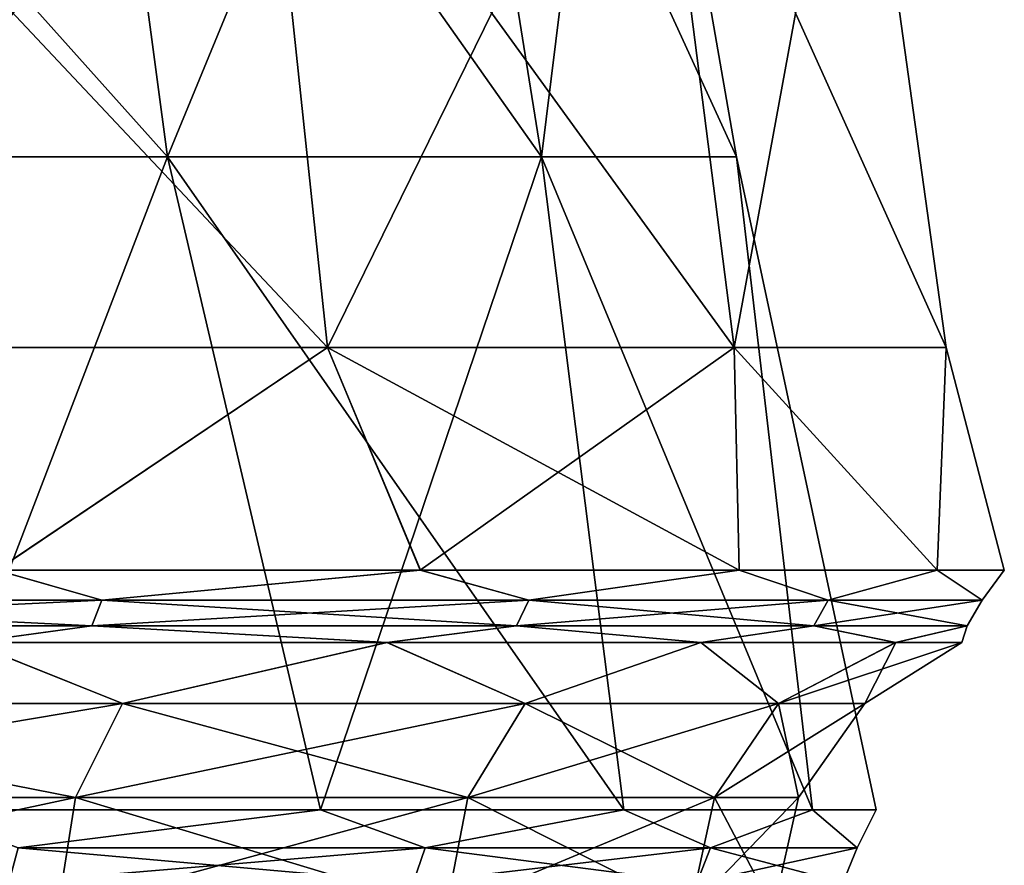
# Model space of a CAD drawing. Units: millimetres. Extents: x -108 to 36, y -105 to 123.
# Drawn here: x 13 to 20, y -77 to -70 of the extents above; entities that cross this region are included whole.
import ezdxf

# ---------------------------------------------------------------- set-up
doc = ezdxf.new("R2010")
doc.units = ezdxf.units.MM
doc.header["$LTSCALE"] = 65.185185
for name, color, linetype in [('138', 7, 'CONTINUOUS'), ('146', 7, 'CONTINUOUS'), ('236', 7, 'CONTINUOUS'), ('237', 7, 'CONTINUOUS'), ('255', 7, 'CONTINUOUS'), ('43', 7, 'CONTINUOUS'), ('59', 7, 'CONTINUOUS')]:
    doc.layers.add(name, color=color, linetype=linetype)

msp = doc.modelspace()

# ---------------------------------------------------------------- linework, layer by layer
at = {"layer": '138', "linetype": 'Continuous'}
for points in [[(9.9131, -71.415, 66.225), (13.8573, -71.415, 62.8074), (9.4432, -66.4861, 65.4939), (9.9131, -71.415, 66.225)], [(9.4432, -66.4861, 65.4939), (13.8573, -71.415, 62.8074), (13.2004, -66.4861, 62.2382), (9.4432, -66.4861, 65.4939)], [(13.2004, -66.4861, 39.3618), (9.9131, -71.415, 35.375), (9.4432, -66.4861, 36.1061), (13.2004, -66.4861, 39.3618)], [(13.8573, -71.415, 38.7926), (9.9131, -71.415, 35.375), (13.2004, -66.4861, 39.3618), (13.8573, -71.415, 38.7926)], [(13.8573, -71.415, 62.8074), (16.6788, -71.415, 58.417), (13.2004, -66.4861, 62.2382), (13.8573, -71.415, 62.8074)], [(13.2004, -66.4861, 62.2382), (16.6788, -71.415, 58.417), (15.8882, -66.4861, 58.0559), (13.2004, -66.4861, 62.2382)], [(15.8882, -66.4861, 43.5441), (13.8573, -71.415, 38.7926), (13.2004, -66.4861, 39.3618), (15.8882, -66.4861, 43.5441)], [(16.6788, -71.415, 43.183), (13.8573, -71.415, 38.7926), (15.8882, -66.4861, 43.5441), (16.6788, -71.415, 43.183)], [(16.6788, -71.415, 58.417), (18.1491, -71.415, 53.4095), (15.8882, -66.4861, 58.0559), (16.6788, -71.415, 58.417)], [(15.8882, -66.4861, 58.0559), (18.1491, -71.415, 53.4095), (17.2889, -66.4861, 53.2858), (15.8882, -66.4861, 58.0559)], [(17.2889, -66.4861, 48.3142), (16.6788, -71.415, 43.183), (15.8882, -66.4861, 43.5441), (17.2889, -66.4861, 48.3142)], [(18.1491, -71.415, 48.1905), (16.6788, -71.415, 43.183), (17.2889, -66.4861, 48.3142), (18.1491, -71.415, 48.1905)], [(18.1491, -71.415, 53.4095), (18.1491, -71.415, 48.1905), (17.2889, -66.4861, 53.2858), (18.1491, -71.415, 53.4095)], [(17.2889, -66.4861, 53.2858), (18.1491, -71.415, 48.1905), (17.2889, -66.4861, 48.3142), (17.2889, -66.4861, 53.2858)], [(13.8573, -71.415, 62.8074), (9.9131, -71.415, 66.225), (11.9678, -76.3391, 65.8189), (13.8573, -71.415, 62.8074)], [(9.9131, -71.415, 35.375), (13.8573, -71.415, 38.7926), (11.9676, -76.3391, 35.781), (9.9131, -71.415, 35.375)], [(11.9676, -76.3391, 35.781), (13.8573, -71.415, 38.7926), (15.0108, -76.3391, 38.822), (11.9676, -76.3391, 35.781)], [(15.0109, -76.3391, 62.7778), (13.8573, -71.415, 62.8074), (11.9678, -76.3391, 65.8189), (15.0109, -76.3391, 62.7778)], [(16.6788, -71.415, 58.417), (13.8573, -71.415, 62.8074), (17.3007, -76.3391, 59.1355), (16.6788, -71.415, 58.417)], [(17.3007, -76.3391, 59.1355), (13.8573, -71.415, 62.8074), (15.0109, -76.3391, 62.7778), (17.3007, -76.3391, 59.1355)], [(13.8573, -71.415, 38.7926), (16.6788, -71.415, 43.183), (15.0108, -76.3391, 38.822), (13.8573, -71.415, 38.7926)], [(15.0108, -76.3391, 38.822), (16.6788, -71.415, 43.183), (17.3005, -76.3391, 42.4642), (15.0108, -76.3391, 38.822)], [(18.1491, -71.415, 53.4095), (16.6788, -71.415, 58.417), (18.7222, -76.3391, 55.0749), (18.1491, -71.415, 53.4095)], [(18.7222, -76.3391, 55.0749), (16.6788, -71.415, 58.417), (17.3007, -76.3391, 59.1355), (18.7222, -76.3391, 55.0749)], [(16.6788, -71.415, 43.183), (18.1491, -71.415, 48.1905), (18.7221, -76.3391, 46.5247), (16.6788, -71.415, 43.183)], [(17.3005, -76.3391, 42.4642), (16.6788, -71.415, 43.183), (18.7221, -76.3391, 46.5247), (17.3005, -76.3391, 42.4642)], [(18.1491, -71.415, 48.1905), (18.1491, -71.415, 53.4095), (19.204, -76.3391, 50.7998), (18.1491, -71.415, 48.1905)], [(19.204, -76.3391, 50.7998), (18.1491, -71.415, 53.4095), (18.7222, -76.3391, 55.0749), (19.204, -76.3391, 50.7998)], [(18.7221, -76.3391, 46.5247), (18.1491, -71.415, 48.1905), (19.204, -76.3391, 50.7998), (18.7221, -76.3391, 46.5247)]]:
    msp.add_3dface(points, dxfattribs=at)
at = {"layer": '146', "linetype": 'Continuous'}
for points in [[(11.9676, -76.3391, 35.781), (15.0108, -76.3391, 38.822), (12.732, -76.6241, 36.4285), (11.9676, -76.3391, 35.781)], [(15.0109, -76.3391, 62.7778), (11.9678, -76.3391, 65.8189), (12.732, -76.6241, 65.1715), (15.0109, -76.3391, 62.7778)], [(12.732, -76.6241, 36.4285), (15.0108, -76.3391, 38.822), (15.8014, -76.6241, 39.8931), (12.732, -76.6241, 36.4285)], [(15.8014, -76.6241, 61.7069), (15.0109, -76.3391, 62.7778), (12.732, -76.6241, 65.1715), (15.8014, -76.6241, 61.7069)], [(15.0108, -76.3391, 38.822), (17.3005, -76.3391, 42.4642), (15.8014, -76.6241, 39.8931), (15.0108, -76.3391, 38.822)], [(17.3007, -76.3391, 59.1355), (15.0109, -76.3391, 62.7778), (15.8014, -76.6241, 61.7069), (17.3007, -76.3391, 59.1355)], [(15.8014, -76.6241, 39.8931), (17.3005, -76.3391, 42.4642), (17.9524, -76.6241, 43.9915), (15.8014, -76.6241, 39.8931)], [(17.9524, -76.6241, 57.6085), (17.3007, -76.3391, 59.1355), (15.8014, -76.6241, 61.7069), (17.9524, -76.6241, 57.6085)], [(17.3005, -76.3391, 42.4642), (18.7221, -76.3391, 46.5247), (17.9524, -76.6241, 43.9915), (17.3005, -76.3391, 42.4642)], [(18.7222, -76.3391, 55.0749), (17.3007, -76.3391, 59.1355), (17.9524, -76.6241, 57.6085), (18.7222, -76.3391, 55.0749)], [(17.9524, -76.6241, 43.9915), (18.7221, -76.3391, 46.5247), (19.0601, -76.6241, 48.4857), (17.9524, -76.6241, 43.9915)], [(19.0601, -76.6241, 53.1143), (18.7222, -76.3391, 55.0749), (17.9524, -76.6241, 57.6085), (19.0601, -76.6241, 53.1143)], [(18.7221, -76.3391, 46.5247), (19.204, -76.3391, 50.7998), (19.0601, -76.6241, 48.4857), (18.7221, -76.3391, 46.5247)], [(19.204, -76.3391, 50.7998), (18.7222, -76.3391, 55.0749), (19.0601, -76.6241, 53.1143), (19.204, -76.3391, 50.7998)], [(19.0601, -76.6241, 48.4857), (19.204, -76.3391, 50.7998), (19.0601, -76.6241, 53.1143), (19.0601, -76.6241, 48.4857)], [(12.732, -76.6241, 36.4285), (15.8014, -76.6241, 39.8931), (12.66, -76.8883, 36.5099), (12.732, -76.6241, 36.4285)], [(12.66, -76.8883, 36.5099), (15.8014, -76.6241, 39.8931), (15.7119, -76.8883, 39.9548), (12.66, -76.8883, 36.5099)], [(15.7119, -76.8883, 61.6452), (12.732, -76.6241, 65.1715), (12.66, -76.8883, 65.0901), (15.7119, -76.8883, 61.6452)], [(15.8014, -76.6241, 61.7069), (12.732, -76.6241, 65.1715), (15.7119, -76.8883, 61.6452), (15.8014, -76.6241, 61.7069)], [(15.8014, -76.6241, 39.8931), (17.9524, -76.6241, 43.9915), (15.7119, -76.8883, 39.9548), (15.8014, -76.6241, 39.8931)], [(15.7119, -76.8883, 39.9548), (17.9524, -76.6241, 43.9915), (17.8508, -76.8883, 44.0301), (15.7119, -76.8883, 39.9548)], [(17.8508, -76.8883, 57.5699), (15.8014, -76.6241, 61.7069), (15.7119, -76.8883, 61.6452), (17.8508, -76.8883, 57.5699)], [(17.9524, -76.6241, 57.6085), (15.8014, -76.6241, 61.7069), (17.8508, -76.8883, 57.5699), (17.9524, -76.6241, 57.6085)], [(17.9524, -76.6241, 43.9915), (19.0601, -76.6241, 48.4857), (17.8508, -76.8883, 44.0301), (17.9524, -76.6241, 43.9915)], [(17.8508, -76.8883, 44.0301), (19.0601, -76.6241, 48.4857), (18.9522, -76.8883, 48.4988), (17.8508, -76.8883, 44.0301)], [(18.9522, -76.8883, 53.1012), (17.9524, -76.6241, 57.6085), (17.8508, -76.8883, 57.5699), (18.9522, -76.8883, 53.1012)], [(19.0601, -76.6241, 53.1143), (17.9524, -76.6241, 57.6085), (18.9522, -76.8883, 53.1012), (19.0601, -76.6241, 53.1143)], [(19.0601, -76.6241, 48.4857), (19.0601, -76.6241, 53.1143), (18.9522, -76.8883, 48.4988), (19.0601, -76.6241, 48.4857)], [(18.9522, -76.8883, 48.4988), (19.0601, -76.6241, 53.1143), (18.9522, -76.8883, 53.1012), (18.9522, -76.8883, 48.4988)]]:
    msp.add_3dface(points, dxfattribs=at)
at = {"layer": '236', "linetype": 'Continuous'}
for points in [[(9.5591, -75.5364, 16.5569), (13.5187, -75.5364, 13.5187), (12.3694, -75.0768, 15.5225), (9.5591, -75.5364, 16.5569)], [(13.5187, -75.5364, -13.5187), (9.5591, -75.5364, -16.5569), (12.3678, -75.0768, -15.5238), (13.5187, -75.5364, -13.5187)], [(15.5134, -75.0768, -12.3808), (13.5187, -75.5364, -13.5187), (12.3678, -75.0768, -15.5238), (15.5134, -75.0768, -12.3808)], [(12.3694, -75.0768, 15.5225), (13.5187, -75.5364, 13.5187), (15.5146, -75.0768, 12.3792), (12.3694, -75.0768, 15.5225)], [(13.5187, -75.5364, 13.5187), (16.5569, -75.5364, 9.5591), (15.5146, -75.0768, 12.3792), (13.5187, -75.5364, 13.5187)], [(16.5569, -75.5364, -9.5591), (13.5187, -75.5364, -13.5187), (15.5134, -75.0768, -12.3808), (16.5569, -75.5364, -9.5591)], [(17.8804, -75.0768, -8.6164), (16.5569, -75.5364, -9.5591), (15.5134, -75.0768, -12.3808), (17.8804, -75.0768, -8.6164)], [(15.5146, -75.0768, 12.3792), (16.5569, -75.5364, 9.5591), (17.8812, -75.0768, 8.6147), (15.5146, -75.0768, 12.3792)], [(16.5569, -75.5364, 9.5591), (18.4668, -75.5364, 4.9482), (17.8812, -75.0768, 8.6147), (16.5569, -75.5364, 9.5591)], [(18.4668, -75.5364, -4.9482), (16.5569, -75.5364, -9.5591), (17.8804, -75.0768, -8.6164), (18.4668, -75.5364, -4.9482)], [(19.3499, -75.0768, -4.4195), (18.4668, -75.5364, -4.9482), (17.8804, -75.0768, -8.6164), (19.3499, -75.0768, -4.4195)], [(17.8812, -75.0768, 8.6147), (18.4668, -75.5364, 4.9482), (19.3503, -75.0768, 4.4178), (17.8812, -75.0768, 8.6147)], [(18.4668, -75.5364, 4.9482), (19.1183, -75.5364), (19.3503, -75.0768, 4.4178), (18.4668, -75.5364, 4.9482)], [(19.1183, -75.5364), (18.4668, -75.5364, -4.9482), (19.8482, -75.0768, -0.0009), (19.1183, -75.5364)], [(19.8482, -75.0768, -0.0009), (18.4668, -75.5364, -4.9482), (19.3499, -75.0768, -4.4195), (19.8482, -75.0768, -0.0009)], [(19.3503, -75.0768, 4.4178), (19.1183, -75.5364), (19.8482, -75.0768, -0.0009), (19.3503, -75.0768, 4.4178)], [(9.3091, -76.2445, 16.1239), (13.1651, -76.2445, 13.1651), (9.5591, -75.5364, 16.5569), (9.3091, -76.2445, 16.1239)], [(13.1651, -76.2445, -13.1651), (9.3091, -76.2445, -16.1239), (13.5187, -75.5364, -13.5187), (13.1651, -76.2445, -13.1651)], [(13.5187, -75.5364, -13.5187), (9.3091, -76.2445, -16.1239), (9.5591, -75.5364, -16.5569), (13.5187, -75.5364, -13.5187)], [(9.5591, -75.5364, 16.5569), (13.1651, -76.2445, 13.1651), (13.5187, -75.5364, 13.5187), (9.5591, -75.5364, 16.5569)], [(13.1651, -76.2445, 13.1651), (16.1239, -76.2445, 9.3091), (13.5187, -75.5364, 13.5187), (13.1651, -76.2445, 13.1651)], [(16.1239, -76.2445, -9.3091), (13.1651, -76.2445, -13.1651), (16.5569, -75.5364, -9.5591), (16.1239, -76.2445, -9.3091)], [(16.5569, -75.5364, -9.5591), (13.1651, -76.2445, -13.1651), (13.5187, -75.5364, -13.5187), (16.5569, -75.5364, -9.5591)], [(13.5187, -75.5364, 13.5187), (16.1239, -76.2445, 9.3091), (16.5569, -75.5364, 9.5591), (13.5187, -75.5364, 13.5187)], [(16.1239, -76.2445, 9.3091), (17.9839, -76.2445, 4.8188), (16.5569, -75.5364, 9.5591), (16.1239, -76.2445, 9.3091)], [(17.9839, -76.2445, -4.8188), (16.1239, -76.2445, -9.3091), (18.4668, -75.5364, -4.9482), (17.9839, -76.2445, -4.8188)], [(18.4668, -75.5364, -4.9482), (16.1239, -76.2445, -9.3091), (16.5569, -75.5364, -9.5591), (18.4668, -75.5364, -4.9482)], [(16.5569, -75.5364, 9.5591), (17.9839, -76.2445, 4.8188), (18.4668, -75.5364, 4.9482), (16.5569, -75.5364, 9.5591)], [(17.9839, -76.2445, 4.8188), (18.6183, -76.2445), (18.4668, -75.5364, 4.9482), (17.9839, -76.2445, 4.8188)], [(18.6183, -76.2445), (17.9839, -76.2445, -4.8188), (19.1183, -75.5364), (18.6183, -76.2445)], [(19.1183, -75.5364), (17.9839, -76.2445, -4.8188), (18.4668, -75.5364, -4.9482), (19.1183, -75.5364)], [(18.4668, -75.5364, 4.9482), (18.6183, -76.2445), (19.1183, -75.5364), (18.4668, -75.5364, 4.9482)], [(9.2146, -77.0904, 15.9602), (13.0314, -77.0904, 13.0314), (9.3091, -76.2445, 16.1239), (9.2146, -77.0904, 15.9602)], [(13.0314, -77.0904, -13.0314), (9.2146, -77.0904, -15.9602), (13.1651, -76.2445, -13.1651), (13.0314, -77.0904, -13.0314)], [(13.1651, -76.2445, -13.1651), (9.2146, -77.0904, -15.9602), (9.3091, -76.2445, -16.1239), (13.1651, -76.2445, -13.1651)], [(9.3091, -76.2445, 16.1239), (13.0314, -77.0904, 13.0314), (13.1651, -76.2445, 13.1651), (9.3091, -76.2445, 16.1239)], [(13.0314, -77.0904, 13.0314), (15.9602, -77.0904, 9.2146), (13.1651, -76.2445, 13.1651), (13.0314, -77.0904, 13.0314)], [(15.9602, -77.0904, -9.2146), (13.0314, -77.0904, -13.0314), (16.1239, -76.2445, -9.3091), (15.9602, -77.0904, -9.2146)], [(16.1239, -76.2445, -9.3091), (13.0314, -77.0904, -13.0314), (13.1651, -76.2445, -13.1651), (16.1239, -76.2445, -9.3091)], [(13.1651, -76.2445, 13.1651), (15.9602, -77.0904, 9.2146), (16.1239, -76.2445, 9.3091), (13.1651, -76.2445, 13.1651)], [(15.9602, -77.0904, 9.2146), (17.8013, -77.0904, 4.7698), (16.1239, -76.2445, 9.3091), (15.9602, -77.0904, 9.2146)], [(17.8013, -77.0904, -4.7698), (15.9602, -77.0904, -9.2146), (17.9839, -76.2445, -4.8188), (17.8013, -77.0904, -4.7698)], [(17.9839, -76.2445, -4.8188), (15.9602, -77.0904, -9.2146), (16.1239, -76.2445, -9.3091), (17.9839, -76.2445, -4.8188)], [(16.1239, -76.2445, 9.3091), (17.8013, -77.0904, 4.7698), (17.9839, -76.2445, 4.8188), (16.1239, -76.2445, 9.3091)], [(17.8013, -77.0904, 4.7698), (18.4292, -77.0904), (17.9839, -76.2445, 4.8188), (17.8013, -77.0904, 4.7698)], [(18.4292, -77.0904), (17.8013, -77.0904, -4.7698), (18.6183, -76.2445), (18.4292, -77.0904)], [(18.6183, -76.2445), (17.8013, -77.0904, -4.7698), (17.9839, -76.2445, -4.8188), (18.6183, -76.2445)], [(17.9839, -76.2445, 4.8188), (18.4292, -77.0904), (18.6183, -76.2445), (17.9839, -76.2445, 4.8188)]]:
    msp.add_3dface(points, dxfattribs=at)
at = {"layer": '237', "linetype": 'Continuous'}
for points in [[(10.7771, -72.8543, 16.7695), (15.0651, -72.8543, 13.054), (10.4005, -67.898, 16.1835), (10.7771, -72.8543, 16.7695)], [(10.4005, -67.898, 16.1835), (15.0651, -72.8543, 13.054), (14.5386, -67.898, 12.5978), (10.4005, -67.898, 16.1835)], [(14.5386, -67.898, -12.5978), (10.7771, -72.8543, -16.7695), (10.4005, -67.898, -16.1835), (14.5386, -67.898, -12.5978)], [(15.0651, -72.8543, -13.054), (10.7771, -72.8543, -16.7695), (14.5386, -67.898, -12.5978), (15.0651, -72.8543, -13.054)], [(15.0651, -72.8543, 13.054), (18.1326, -72.8543, 8.2809), (14.5386, -67.898, 12.5978), (15.0651, -72.8543, 13.054)], [(14.5386, -67.898, 12.5978), (18.1326, -72.8543, 8.2809), (17.4989, -67.898, 7.9915), (14.5386, -67.898, 12.5978)], [(17.4989, -67.898, -7.9915), (15.0651, -72.8543, -13.054), (14.5386, -67.898, -12.5978), (17.4989, -67.898, -7.9915)], [(18.1326, -72.8543, -8.2809), (15.0651, -72.8543, -13.054), (17.4989, -67.898, -7.9915), (18.1326, -72.8543, -8.2809)], [(18.1326, -72.8543, 8.2809), (19.731, -72.8543, 2.8369), (17.4989, -67.898, 7.9915), (18.1326, -72.8543, 8.2809)], [(17.4989, -67.898, 7.9915), (19.731, -72.8543, 2.8369), (19.0416, -67.898, 2.7378), (17.4989, -67.898, 7.9915)], [(19.0416, -67.898, -2.7378), (18.1326, -72.8543, -8.2809), (17.4989, -67.898, -7.9915), (19.0416, -67.898, -2.7378)], [(19.731, -72.8543, -2.8369), (18.1326, -72.8543, -8.2809), (19.0416, -67.898, -2.7378), (19.731, -72.8543, -2.8369)], [(19.731, -72.8543, 2.8369), (19.731, -72.8543, -2.8369), (19.0416, -67.898, 2.7378), (19.731, -72.8543, 2.8369)], [(19.0416, -67.898, 2.7378), (19.731, -72.8543, -2.8369), (19.0416, -67.898, -2.7378), (19.0416, -67.898, 2.7378)], [(15.0651, -72.8543, 13.054), (10.7771, -72.8543, 16.7695), (12.5698, -74.5317, 15.7739), (15.0651, -72.8543, 13.054)], [(10.7771, -72.8543, -16.7695), (15.0651, -72.8543, -13.054), (12.5681, -74.5317, -15.7752), (10.7771, -72.8543, -16.7695)], [(12.5681, -74.5317, -15.7752), (15.0651, -72.8543, -13.054), (15.7647, -74.5317, -12.5813), (12.5681, -74.5317, -15.7752)], [(15.766, -74.5317, 12.5798), (15.0651, -72.8543, 13.054), (12.5698, -74.5317, 15.7739), (15.766, -74.5317, 12.5798)], [(18.1326, -72.8543, 8.2809), (15.0651, -72.8543, 13.054), (18.1708, -74.5317, 8.7543), (18.1326, -72.8543, 8.2809)], [(18.1708, -74.5317, 8.7543), (15.0651, -72.8543, 13.054), (15.766, -74.5317, 12.5798), (18.1708, -74.5317, 8.7543)], [(15.0651, -72.8543, -13.054), (18.1326, -72.8543, -8.2809), (15.7647, -74.5317, -12.5813), (15.0651, -72.8543, -13.054)], [(15.7647, -74.5317, -12.5813), (18.1326, -72.8543, -8.2809), (18.17, -74.5317, -8.756), (15.7647, -74.5317, -12.5813)], [(19.731, -72.8543, 2.8369), (18.1326, -72.8543, 8.2809), (19.6637, -74.5317, 4.4894), (19.731, -72.8543, 2.8369)], [(19.6637, -74.5317, 4.4894), (18.1326, -72.8543, 8.2809), (18.1708, -74.5317, 8.7543), (19.6637, -74.5317, 4.4894)], [(18.1326, -72.8543, -8.2809), (19.731, -72.8543, -2.8369), (19.6633, -74.5317, -4.4911), (18.1326, -72.8543, -8.2809)], [(18.17, -74.5317, -8.756), (18.1326, -72.8543, -8.2809), (19.6633, -74.5317, -4.4911), (18.17, -74.5317, -8.756)], [(19.6633, -74.5317, -4.4911), (19.731, -72.8543, -2.8369), (20.1697, -74.5317, -0.0009), (19.6633, -74.5317, -4.4911)], [(20.1697, -74.5317, -0.0009), (19.731, -72.8543, 2.8369), (19.6637, -74.5317, 4.4894), (20.1697, -74.5317, -0.0009)], [(19.731, -72.8543, -2.8369), (19.731, -72.8543, 2.8369), (20.1697, -74.5317, -0.0009), (19.731, -72.8543, -2.8369)]]:
    msp.add_3dface(points, dxfattribs=at)
at = {"layer": '255', "linetype": 'Continuous'}
for points in [[(9.3645, -74.7567, -17.8425), (12.5681, -74.5317, -15.7752), (13.3623, -74.7567, -15.0829), (9.3645, -74.7567, -17.8425)], [(13.3623, -74.7567, 15.0829), (12.5698, -74.5317, 15.7739), (9.3645, -74.7567, 17.8425), (13.3623, -74.7567, 15.0829)], [(12.5681, -74.5317, -15.7752), (15.7647, -74.5317, -12.5813), (13.3623, -74.7567, -15.0829), (12.5681, -74.5317, -15.7752)], [(15.766, -74.5317, 12.5798), (12.5698, -74.5317, 15.7739), (13.3623, -74.7567, 15.0829), (15.766, -74.5317, 12.5798)], [(13.3623, -74.7567, -15.0829), (15.7647, -74.5317, -12.5813), (16.5836, -74.7567, -11.4469), (13.3623, -74.7567, -15.0829)], [(16.5836, -74.7567, 11.4469), (15.766, -74.5317, 12.5798), (13.3623, -74.7567, 15.0829), (16.5836, -74.7567, 11.4469)], [(15.7647, -74.5317, -12.5813), (18.17, -74.5317, -8.756), (16.5836, -74.7567, -11.4469), (15.7647, -74.5317, -12.5813)], [(18.1708, -74.5317, 8.7543), (15.766, -74.5317, 12.5798), (16.5836, -74.7567, 11.4469), (18.1708, -74.5317, 8.7543)], [(16.5836, -74.7567, -11.4469), (18.17, -74.5317, -8.756), (18.8411, -74.7567, -7.1455), (16.5836, -74.7567, -11.4469)], [(18.8411, -74.7567, 7.1455), (18.1708, -74.5317, 8.7543), (16.5836, -74.7567, 11.4469), (18.8411, -74.7567, 7.1455)], [(18.17, -74.5317, -8.756), (19.6633, -74.5317, -4.4911), (18.8411, -74.7567, -7.1455), (18.17, -74.5317, -8.756)], [(19.6637, -74.5317, 4.4894), (18.1708, -74.5317, 8.7543), (18.8411, -74.7567, 7.1455), (19.6637, -74.5317, 4.4894)], [(18.8411, -74.7567, -7.1455), (19.6633, -74.5317, -4.4911), (20.0037, -74.7567, -2.4289), (18.8411, -74.7567, -7.1455)], [(20.0037, -74.7567, 2.4289), (19.6637, -74.5317, 4.4894), (18.8411, -74.7567, 7.1455), (20.0037, -74.7567, 2.4289)], [(19.6633, -74.5317, -4.4911), (20.1697, -74.5317, -0.0009), (20.0037, -74.7567, -2.4289), (19.6633, -74.5317, -4.4911)], [(20.1697, -74.5317, -0.0009), (19.6637, -74.5317, 4.4894), (20.0037, -74.7567, 2.4289), (20.1697, -74.5317, -0.0009)], [(20.0037, -74.7567, -2.4289), (20.1697, -74.5317, -0.0009), (20.0037, -74.7567, 2.4289), (20.0037, -74.7567, -2.4289)], [(9.3645, -74.7567, -17.8425), (13.3623, -74.7567, -15.0829), (9.3111, -74.9514, -17.7408), (9.3645, -74.7567, -17.8425)], [(9.3111, -74.9514, -17.7408), (13.3623, -74.7567, -15.0829), (13.2861, -74.9514, -14.997), (9.3111, -74.9514, -17.7408)], [(13.2861, -74.9514, 14.997), (9.3645, -74.7567, 17.8425), (9.3111, -74.9514, 17.7408), (13.2861, -74.9514, 14.997)], [(13.3623, -74.7567, 15.0829), (9.3645, -74.7567, 17.8425), (13.2861, -74.9514, 14.997), (13.3623, -74.7567, 15.0829)], [(13.3623, -74.7567, -15.0829), (16.5836, -74.7567, -11.4469), (13.2861, -74.9514, -14.997), (13.3623, -74.7567, -15.0829)], [(13.2861, -74.9514, -14.997), (16.5836, -74.7567, -11.4469), (16.4891, -74.9514, -11.3816), (13.2861, -74.9514, -14.997)], [(16.4891, -74.9514, 11.3816), (13.3623, -74.7567, 15.0829), (13.2861, -74.9514, 14.997), (16.4891, -74.9514, 11.3816)], [(16.5836, -74.7567, 11.4469), (13.3623, -74.7567, 15.0829), (16.4891, -74.9514, 11.3816), (16.5836, -74.7567, 11.4469)], [(16.5836, -74.7567, -11.4469), (18.8411, -74.7567, -7.1455), (16.4891, -74.9514, -11.3816), (16.5836, -74.7567, -11.4469)], [(16.4891, -74.9514, -11.3816), (18.8411, -74.7567, -7.1455), (18.7337, -74.9514, -7.1048), (16.4891, -74.9514, -11.3816)], [(18.7337, -74.9514, 7.1048), (16.5836, -74.7567, 11.4469), (16.4891, -74.9514, 11.3816), (18.7337, -74.9514, 7.1048)], [(18.8411, -74.7567, 7.1455), (16.5836, -74.7567, 11.4469), (18.7337, -74.9514, 7.1048), (18.8411, -74.7567, 7.1455)], [(18.8411, -74.7567, -7.1455), (20.0037, -74.7567, -2.4289), (18.7337, -74.9514, -7.1048), (18.8411, -74.7567, -7.1455)], [(18.7337, -74.9514, -7.1048), (20.0037, -74.7567, -2.4289), (19.8896, -74.9514, -2.415), (18.7337, -74.9514, -7.1048)], [(19.8896, -74.9514, 2.415), (18.8411, -74.7567, 7.1455), (18.7337, -74.9514, 7.1048), (19.8896, -74.9514, 2.415)], [(20.0037, -74.7567, 2.4289), (18.8411, -74.7567, 7.1455), (19.8896, -74.9514, 2.415), (20.0037, -74.7567, 2.4289)], [(20.0037, -74.7567, -2.4289), (20.0037, -74.7567, 2.4289), (19.8896, -74.9514, -2.415), (20.0037, -74.7567, -2.4289)], [(19.8896, -74.9514, -2.415), (20.0037, -74.7567, 2.4289), (19.8896, -74.9514, 2.415), (19.8896, -74.9514, -2.415)], [(12.3694, -75.0768, 15.5225), (13.2861, -74.9514, 14.997), (9.3111, -74.9514, 17.7408), (12.3694, -75.0768, 15.5225)], [(12.3678, -75.0768, -15.5238), (9.3111, -74.9514, -17.7408), (13.2861, -74.9514, -14.997), (12.3678, -75.0768, -15.5238)], [(15.5134, -75.0768, -12.3808), (12.3678, -75.0768, -15.5238), (13.2861, -74.9514, -14.997), (15.5134, -75.0768, -12.3808)], [(12.3694, -75.0768, 15.5225), (15.5146, -75.0768, 12.3792), (13.2861, -74.9514, 14.997), (12.3694, -75.0768, 15.5225)], [(15.5146, -75.0768, 12.3792), (16.4891, -74.9514, 11.3816), (13.2861, -74.9514, 14.997), (15.5146, -75.0768, 12.3792)], [(15.5134, -75.0768, -12.3808), (13.2861, -74.9514, -14.997), (16.4891, -74.9514, -11.3816), (15.5134, -75.0768, -12.3808)], [(17.8804, -75.0768, -8.6164), (15.5134, -75.0768, -12.3808), (16.4891, -74.9514, -11.3816), (17.8804, -75.0768, -8.6164)], [(15.5146, -75.0768, 12.3792), (17.8812, -75.0768, 8.6147), (16.4891, -74.9514, 11.3816), (15.5146, -75.0768, 12.3792)], [(17.8812, -75.0768, 8.6147), (18.7337, -74.9514, 7.1048), (16.4891, -74.9514, 11.3816), (17.8812, -75.0768, 8.6147)], [(17.8804, -75.0768, -8.6164), (16.4891, -74.9514, -11.3816), (18.7337, -74.9514, -7.1048), (17.8804, -75.0768, -8.6164)], [(19.3499, -75.0768, -4.4195), (17.8804, -75.0768, -8.6164), (18.7337, -74.9514, -7.1048), (19.3499, -75.0768, -4.4195)], [(17.8812, -75.0768, 8.6147), (19.3503, -75.0768, 4.4178), (18.7337, -74.9514, 7.1048), (17.8812, -75.0768, 8.6147)], [(19.3503, -75.0768, 4.4178), (19.8896, -74.9514, 2.415), (18.7337, -74.9514, 7.1048), (19.3503, -75.0768, 4.4178)], [(19.3499, -75.0768, -4.4195), (18.7337, -74.9514, -7.1048), (19.8896, -74.9514, -2.415), (19.3499, -75.0768, -4.4195)], [(19.8482, -75.0768, -0.0009), (19.3499, -75.0768, -4.4195), (19.8896, -74.9514, -2.415), (19.8482, -75.0768, -0.0009)], [(19.3503, -75.0768, 4.4178), (19.8482, -75.0768, -0.0009), (19.8896, -74.9514, 2.415), (19.3503, -75.0768, 4.4178)], [(19.8482, -75.0768, -0.0009), (19.8896, -74.9514, -2.415), (19.8896, -74.9514, 2.415), (19.8482, -75.0768, -0.0009)]]:
    msp.add_3dface(points, dxfattribs=at)
at = {"layer": '43', "linetype": 'Continuous'}
for points in [[(9.9131, -71.415, -35.375), (13.8573, -71.415, -38.7926), (9.4432, -66.4861, -36.1061), (9.9131, -71.415, -35.375)], [(9.4432, -66.4861, -36.1061), (13.8573, -71.415, -38.7926), (13.2004, -66.4861, -39.3618), (9.4432, -66.4861, -36.1061)], [(13.2004, -66.4861, -62.2382), (9.9131, -71.415, -66.225), (9.4432, -66.4861, -65.4939), (13.2004, -66.4861, -62.2382)], [(13.8573, -71.415, -62.8074), (9.9131, -71.415, -66.225), (13.2004, -66.4861, -62.2382), (13.8573, -71.415, -62.8074)], [(13.8573, -71.415, -38.7926), (16.6788, -71.415, -43.183), (13.2004, -66.4861, -39.3618), (13.8573, -71.415, -38.7926)], [(13.2004, -66.4861, -39.3618), (16.6788, -71.415, -43.183), (15.8882, -66.4861, -43.5441), (13.2004, -66.4861, -39.3618)], [(15.8882, -66.4861, -58.0559), (13.8573, -71.415, -62.8074), (13.2004, -66.4861, -62.2382), (15.8882, -66.4861, -58.0559)], [(16.6788, -71.415, -58.417), (13.8573, -71.415, -62.8074), (15.8882, -66.4861, -58.0559), (16.6788, -71.415, -58.417)], [(16.6788, -71.415, -43.183), (18.1491, -71.415, -48.1905), (15.8882, -66.4861, -43.5441), (16.6788, -71.415, -43.183)], [(15.8882, -66.4861, -43.5441), (18.1491, -71.415, -48.1905), (17.2889, -66.4861, -48.3142), (15.8882, -66.4861, -43.5441)], [(17.2889, -66.4861, -53.2858), (16.6788, -71.415, -58.417), (15.8882, -66.4861, -58.0559), (17.2889, -66.4861, -53.2858)], [(18.1491, -71.415, -53.4095), (16.6788, -71.415, -58.417), (17.2889, -66.4861, -53.2858), (18.1491, -71.415, -53.4095)], [(18.1491, -71.415, -48.1905), (18.1491, -71.415, -53.4095), (17.2889, -66.4861, -48.3142), (18.1491, -71.415, -48.1905)], [(17.2889, -66.4861, -48.3142), (18.1491, -71.415, -53.4095), (17.2889, -66.4861, -53.2858), (17.2889, -66.4861, -48.3142)], [(13.8573, -71.415, -38.7926), (9.9131, -71.415, -35.375), (11.9678, -76.3391, -35.7811), (13.8573, -71.415, -38.7926)], [(9.9131, -71.415, -66.225), (13.8573, -71.415, -62.8074), (11.9676, -76.3391, -65.819), (9.9131, -71.415, -66.225)], [(11.9676, -76.3391, -65.819), (13.8573, -71.415, -62.8074), (15.0108, -76.3391, -62.778), (11.9676, -76.3391, -65.819)], [(15.0109, -76.3391, -38.8222), (13.8573, -71.415, -38.7926), (11.9678, -76.3391, -35.7811), (15.0109, -76.3391, -38.8222)], [(16.6788, -71.415, -43.183), (13.8573, -71.415, -38.7926), (17.3007, -76.3391, -42.4645), (16.6788, -71.415, -43.183)], [(17.3007, -76.3391, -42.4645), (13.8573, -71.415, -38.7926), (15.0109, -76.3391, -38.8222), (17.3007, -76.3391, -42.4645)], [(13.8573, -71.415, -62.8074), (16.6788, -71.415, -58.417), (15.0108, -76.3391, -62.778), (13.8573, -71.415, -62.8074)], [(15.0108, -76.3391, -62.778), (16.6788, -71.415, -58.417), (17.3005, -76.3391, -59.1358), (15.0108, -76.3391, -62.778)], [(18.1491, -71.415, -48.1905), (16.6788, -71.415, -43.183), (18.7222, -76.3391, -46.5251), (18.1491, -71.415, -48.1905)], [(18.7222, -76.3391, -46.5251), (16.6788, -71.415, -43.183), (17.3007, -76.3391, -42.4645), (18.7222, -76.3391, -46.5251)], [(16.6788, -71.415, -58.417), (18.1491, -71.415, -53.4095), (18.7221, -76.3391, -55.0753), (16.6788, -71.415, -58.417)], [(17.3005, -76.3391, -59.1358), (16.6788, -71.415, -58.417), (18.7221, -76.3391, -55.0753), (17.3005, -76.3391, -59.1358)], [(18.1491, -71.415, -53.4095), (18.1491, -71.415, -48.1905), (19.204, -76.3391, -50.8002), (18.1491, -71.415, -53.4095)], [(19.204, -76.3391, -50.8002), (18.1491, -71.415, -48.1905), (18.7222, -76.3391, -46.5251), (19.204, -76.3391, -50.8002)], [(18.7221, -76.3391, -55.0753), (18.1491, -71.415, -53.4095), (19.204, -76.3391, -50.8002), (18.7221, -76.3391, -55.0753)]]:
    msp.add_3dface(points, dxfattribs=at)
at = {"layer": '59', "linetype": 'Continuous'}
for points in [[(11.9676, -76.3391, -65.819), (15.0108, -76.3391, -62.778), (12.732, -76.6241, -65.1715), (11.9676, -76.3391, -65.819)], [(15.0109, -76.3391, -38.8222), (11.9678, -76.3391, -35.7811), (12.732, -76.6241, -36.4285), (15.0109, -76.3391, -38.8222)], [(12.732, -76.6241, -65.1715), (15.0108, -76.3391, -62.778), (15.8014, -76.6241, -61.7069), (12.732, -76.6241, -65.1715)], [(15.8014, -76.6241, -39.8931), (15.0109, -76.3391, -38.8222), (12.732, -76.6241, -36.4285), (15.8014, -76.6241, -39.8931)], [(15.0108, -76.3391, -62.778), (17.3005, -76.3391, -59.1358), (15.8014, -76.6241, -61.7069), (15.0108, -76.3391, -62.778)], [(17.3007, -76.3391, -42.4645), (15.0109, -76.3391, -38.8222), (15.8014, -76.6241, -39.8931), (17.3007, -76.3391, -42.4645)], [(15.8014, -76.6241, -61.7069), (17.3005, -76.3391, -59.1358), (17.9524, -76.6241, -57.6085), (15.8014, -76.6241, -61.7069)], [(17.9524, -76.6241, -43.9915), (17.3007, -76.3391, -42.4645), (15.8014, -76.6241, -39.8931), (17.9524, -76.6241, -43.9915)], [(17.3005, -76.3391, -59.1358), (18.7221, -76.3391, -55.0753), (17.9524, -76.6241, -57.6085), (17.3005, -76.3391, -59.1358)], [(18.7222, -76.3391, -46.5251), (17.3007, -76.3391, -42.4645), (17.9524, -76.6241, -43.9915), (18.7222, -76.3391, -46.5251)], [(17.9524, -76.6241, -57.6085), (18.7221, -76.3391, -55.0753), (19.0601, -76.6241, -53.1143), (17.9524, -76.6241, -57.6085)], [(19.0601, -76.6241, -48.4857), (18.7222, -76.3391, -46.5251), (17.9524, -76.6241, -43.9915), (19.0601, -76.6241, -48.4857)], [(18.7221, -76.3391, -55.0753), (19.204, -76.3391, -50.8002), (19.0601, -76.6241, -53.1143), (18.7221, -76.3391, -55.0753)], [(19.204, -76.3391, -50.8002), (18.7222, -76.3391, -46.5251), (19.0601, -76.6241, -48.4857), (19.204, -76.3391, -50.8002)], [(19.0601, -76.6241, -53.1143), (19.204, -76.3391, -50.8002), (19.0601, -76.6241, -48.4857), (19.0601, -76.6241, -53.1143)], [(12.732, -76.6241, -65.1715), (15.8014, -76.6241, -61.7069), (12.66, -76.8883, -65.0901), (12.732, -76.6241, -65.1715)], [(12.66, -76.8883, -65.0901), (15.8014, -76.6241, -61.7069), (15.7119, -76.8883, -61.6452), (12.66, -76.8883, -65.0901)], [(15.7119, -76.8883, -39.9548), (12.732, -76.6241, -36.4285), (12.66, -76.8883, -36.5099), (15.7119, -76.8883, -39.9548)], [(15.8014, -76.6241, -39.8931), (12.732, -76.6241, -36.4285), (15.7119, -76.8883, -39.9548), (15.8014, -76.6241, -39.8931)], [(15.8014, -76.6241, -61.7069), (17.9524, -76.6241, -57.6085), (15.7119, -76.8883, -61.6452), (15.8014, -76.6241, -61.7069)], [(15.7119, -76.8883, -61.6452), (17.9524, -76.6241, -57.6085), (17.8508, -76.8883, -57.5699), (15.7119, -76.8883, -61.6452)], [(17.8508, -76.8883, -44.0301), (15.8014, -76.6241, -39.8931), (15.7119, -76.8883, -39.9548), (17.8508, -76.8883, -44.0301)], [(17.9524, -76.6241, -43.9915), (15.8014, -76.6241, -39.8931), (17.8508, -76.8883, -44.0301), (17.9524, -76.6241, -43.9915)], [(17.9524, -76.6241, -57.6085), (19.0601, -76.6241, -53.1143), (17.8508, -76.8883, -57.5699), (17.9524, -76.6241, -57.6085)], [(17.8508, -76.8883, -57.5699), (19.0601, -76.6241, -53.1143), (18.9522, -76.8883, -53.1012), (17.8508, -76.8883, -57.5699)], [(18.9522, -76.8883, -48.4988), (17.9524, -76.6241, -43.9915), (17.8508, -76.8883, -44.0301), (18.9522, -76.8883, -48.4988)], [(19.0601, -76.6241, -48.4857), (17.9524, -76.6241, -43.9915), (18.9522, -76.8883, -48.4988), (19.0601, -76.6241, -48.4857)], [(19.0601, -76.6241, -53.1143), (19.0601, -76.6241, -48.4857), (18.9522, -76.8883, -53.1012), (19.0601, -76.6241, -53.1143)], [(18.9522, -76.8883, -53.1012), (19.0601, -76.6241, -48.4857), (18.9522, -76.8883, -48.4988), (18.9522, -76.8883, -53.1012)]]:
    msp.add_3dface(points, dxfattribs=at)

doc.saveas('drawing.dxf')
